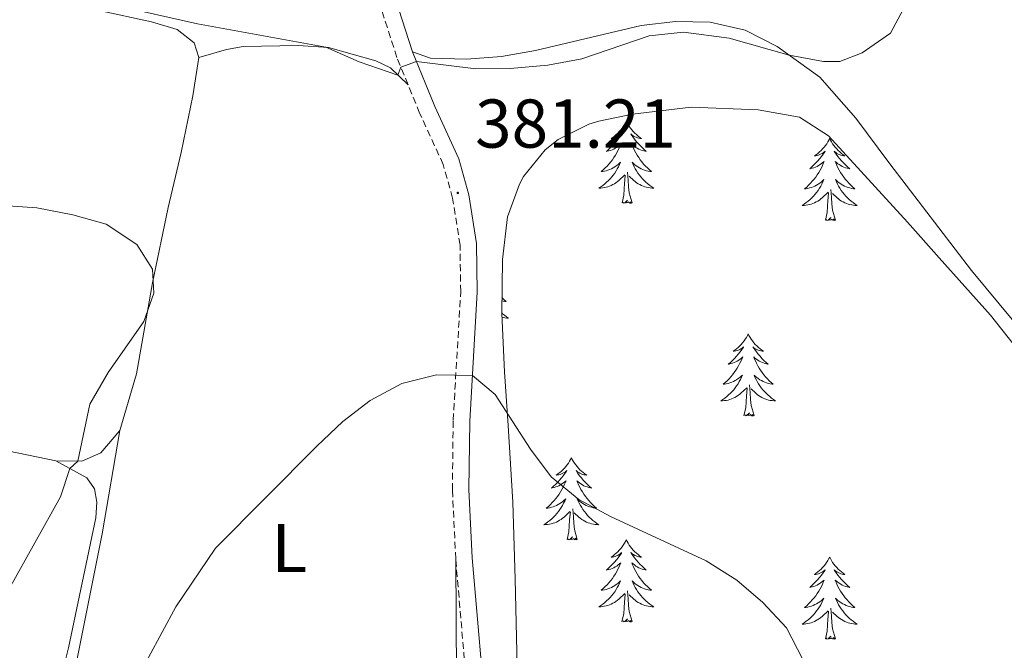
# Model space of a CAD drawing. Units: metres. Extents: x 582973 to 587464, y 4705399 to 4708424.
# Drawn here: x 584630 to 584773, y 4707602 to 4707693 of the extents above; entities that cross this region are included whole.
import ezdxf
from ezdxf.enums import TextEntityAlignment as Align

# ---------------------------------------------------------------- set-up
doc = ezdxf.new("R2010")
doc.units = ezdxf.units.M
doc.header["$MEASUREMENT"] = 0
doc.linetypes.add('TRAZOSX2', pattern=[1.5, 1, -0.5])
for name, color, linetype, lineweight in [('Carátula', 7, 'Continuous', 5), ('Level 21', 19, 'Continuous', 0), ('Level 35', 92, 'Continuous', 0), ('Level 36', 19, 'Continuous', 40), ('Level 37', 92, 'Continuous', 0), ('Level 41', 39, 'Continuous', 0), ('Level 5', 36, 'Continuous', 0), ('Level 7', 1, 'Continuous', 0)]:
    doc.layers.add(name, color=color, linetype=linetype, lineweight=lineweight)
doc.styles.add('Arial', font='ARIAL.TTF', dxfattribs={"height": 0.2})

# ---------------------------------------------------------------- blocks, each defined once
blk = doc.blocks.new('5PATER')
at = {"layer": 'Carátula', "linetype": 'Continuous', "lineweight": 5}
h = blk.add_hatch(color=250, dxfattribs=at)
edge = h.paths.add_edge_path()
edge.add_ellipse((0, 0), major_axis=(-1.33, -1.34), ratio=0.999422, start_angle=0, end_angle=360)

msp = doc.modelspace()

# ---------------------------------------------------------------- linework, layer by layer
at = {"layer": 'Level 21', "color": 19, "linetype": 'TRAZOSX2', "lineweight": 0}
for points in [[(584686.21, 4707683.94, 380.27), (584684.6, 4707687.91, 379.86), (584677.62, 4707709.61, 379.06), (584674.25, 4707717.1, 378.96), (584670.47, 4707724.35, 379.34), (584667.78, 4707728.39, 379.49), (584666.06, 4707730.3, 379.58), (584659.17, 4707736.72, 380.07), (584652.9, 4707742.28, 381.04), (584649.36, 4707745.95, 381.34), (584641.72, 4707755.61, 381.53), (584638.89, 4707761.99, 381.41), (584637.5, 4707768.17, 381.63), (584636.92, 4707773.27, 382.15), (584637.92, 4707806.07, 385.97), (584637.54, 4707815.61, 386.74), (584636.47, 4707822.18, 387.36), (584634.03, 4707834.5, 387.85), (584633.97, 4707834.81, 387.86)], [(584693.13, 4707615.07, 377.91), (584692.65, 4707625.09, 378.72), (584692.76, 4707635.18, 379.62), (584693.86, 4707653.88, 380.76), (584693.76, 4707660.66, 380.9), (584692.68, 4707667.45, 381.22), (584691.32, 4707672.36, 381.14), (584687.9, 4707679.81, 380.69), (584686.21, 4707683.94, 380.27)], [(584711.42, 4707446.51, 362.06), (584716.92, 4707451.59, 362.16), (584720.22, 4707456.75, 362.41), (584721.4, 4707461.48, 362.86), (584721.09, 4707464.73, 363.1), (584719.22, 4707468.99, 363.2), (584711.51, 4707478.83, 364.4), (584702.59, 4707489.83, 366.72), (584697.79, 4707497.09, 367.83), (584695.42, 4707501.73, 368.44), (584694.7, 4707504.5, 368.74), (584692.76, 4707521.31, 370.06), (584691.2, 4707529.35, 370.65), (584689.24, 4707535.55, 371.24), (584683.26, 4707548.29, 372.46), (584682.08, 4707553.28, 372.87), (584682.96, 4707557.83, 373.29), (584685.24, 4707562.46, 373.57), (584689.01, 4707567.16, 373.95), (584692.24, 4707572.57, 374.54), (584694.03, 4707576.99, 374.98), (584695.28, 4707582.98, 375.5), (584695.28, 4707590.05, 376.23), (584693.13, 4707615.07, 377.91)]]:
    msp.add_polyline3d(points, dxfattribs=at)
at = {"layer": 'Level 21', "color": 19, "linetype": 'Continuous', "lineweight": 0}
for points in [[(584686.85, 4707688.73, 379.86), (584679.86, 4707710.48, 379.06), (584676.41, 4707718.15, 378.96), (584674.37, 4707722.06, 379.16)], [(584691.48, 4707536.43, 371.24), (584685.54, 4707549.09, 372.46), (584684.54, 4707553.33, 372.87), (584685.25, 4707557.07, 373.29), (584687.27, 4707561.17, 373.57), (584690.98, 4707565.79, 373.95), (584694.39, 4707571.5, 374.54), (584696.34, 4707576.29, 374.98), (584697.68, 4707582.73, 375.5), (584697.68, 4707590.16, 376.23), (584695.52, 4707615.23, 377.91), (584695.05, 4707625.13, 378.72), (584695.16, 4707635.1, 379.62), (584696.26, 4707653.83, 380.76), (584696.16, 4707660.87, 380.9), (584695.03, 4707667.97, 381.22), (584693.58, 4707673.19, 381.14), (584690.1, 4707680.76, 380.69), (584686.85, 4707688.73, 379.86)]]:
    msp.add_polyline3d(points, dxfattribs=at)
at = {"layer": 'Level 35', "color": 92, "linetype": 'Continuous', "lineweight": 0, "ltscale": 0.5}
for points in [[(584713.9, 4707678.63, 382.9), (584718.78, 4707679.68, 382.95), (584727.29, 4707680.67, 383.13), (584737.03, 4707680.29, 383.5), (584743.02, 4707679.22, 383.86), (584747.25, 4707676.52, 384), (584758.71, 4707663.97, 384.86), (584763.31, 4707658.81, 384.92), (584770.76, 4707650.46, 385), (584777.52, 4707641.91, 384.72)], [(584702.07, 4707599.43, 377.04), (584701.78, 4707612.11, 378.61), (584701.43, 4707623.3, 379.58), (584700.73, 4707634.45, 381.04), (584700.23, 4707642.22, 381.69), (584699.8, 4707650.72, 382.05), (584699.93, 4707658.57, 382.16), (584700.66, 4707664.77, 382.23), (584702.37, 4707669.48, 382.5), (584702.96, 4707670.6, 382.53), (584706.11, 4707674.49, 382.6), (584707.99, 4707675.98, 382.69), (584712.44, 4707678.2, 382.88), (584713.9, 4707678.63, 382.9)]]:
    msp.add_polyline3d(points, dxfattribs=at)
at = {"layer": 'Level 36', "color": 92, "linetype": 'Continuous', "lineweight": 0}
for points in [[(584717.88, 4707678.63), (584717.77, 4707678.41), (584717.62, 4707678.14), (584717.45, 4707677.87), (584717.27, 4707677.61), (584717.08, 4707677.37), (584716.87, 4707677.13), (584716.65, 4707676.9), (584716.42, 4707676.69), (584716.18, 4707676.48), (584715.93, 4707676.29), (584715.67, 4707676.11), (584715.87, 4707676.14), (584716.07, 4707676.17), (584716.27, 4707676.23), (584716.46, 4707676.3), (584716.65, 4707676.38), (584716.83, 4707676.48), (584717.01, 4707676.59), (584717.21, 4707676.79), (584717.17, 4707676.72), (584716.94, 4707676.38), (584716.7, 4707676.04), (584716.44, 4707675.71), (584716.18, 4707675.4), (584715.9, 4707675.09), (584715.6, 4707674.8), (584715.3, 4707674.52), (584714.99, 4707674.25), (584715.11, 4707674.27), (584715.36, 4707674.33), (584715.6, 4707674.4), (584715.84, 4707674.49), (584716.07, 4707674.59), (584716.29, 4707674.71), (584716.5, 4707674.84), (584716.71, 4707674.98), (584716.91, 4707675.14), (584717.1, 4707675.31), (584717.01, 4707675.09), (584716.85, 4707674.73), (584716.68, 4707674.37), (584716.5, 4707674.03), (584716.3, 4707673.69), (584716.08, 4707673.36), (584715.86, 4707673.03), (584715.62, 4707672.72), (584715.37, 4707672.42), (584715.1, 4707672.13), (584714.83, 4707671.85), (584714.54, 4707671.58), (584714.24, 4707671.32), (584714.44, 4707671.34), (584714.71, 4707671.39), (584714.97, 4707671.45), (584715.23, 4707671.53), (584715.48, 4707671.63), (584715.73, 4707671.73), (584715.97, 4707671.86), (584716.21, 4707671.99), (584716.43, 4707672.15), (584716.65, 4707672.31), (584716.85, 4707672.49), (584717.05, 4707672.67), (584716.91, 4707672.35)], [(584717.88, 4707678.63), (584718, 4707678.41), (584718.15, 4707678.14), (584718.32, 4707677.87), (584718.5, 4707677.61), (584718.7, 4707677.37), (584718.9, 4707677.13), (584719.12, 4707676.9), (584719.35, 4707676.69), (584719.59, 4707676.48), (584719.84, 4707676.29), (584720.1, 4707676.11), (584719.9, 4707676.14), (584719.7, 4707676.17), (584719.5, 4707676.23), (584719.31, 4707676.3), (584719.12, 4707676.38), (584718.94, 4707676.48), (584718.76, 4707676.59), (584718.56, 4707676.79), (584718.6, 4707676.72), (584718.83, 4707676.38), (584719.07, 4707676.04), (584719.33, 4707675.71), (584719.6, 4707675.4), (584719.88, 4707675.09), (584720.17, 4707674.8), (584720.47, 4707674.52), (584720.78, 4707674.25), (584720.66, 4707674.27), (584720.41, 4707674.33), (584720.17, 4707674.4), (584719.94, 4707674.49), (584719.7, 4707674.59), (584719.48, 4707674.71), (584719.26, 4707674.84), (584719.06, 4707674.98), (584718.86, 4707675.14), (584718.67, 4707675.31), (584718.76, 4707675.09), (584718.92, 4707674.73), (584719.09, 4707674.37), (584719.27, 4707674.03), (584719.47, 4707673.69), (584719.69, 4707673.36), (584719.91, 4707673.03), (584720.15, 4707672.72), (584720.4, 4707672.42), (584720.67, 4707672.13), (584720.94, 4707671.85), (584721.23, 4707671.58), (584721.53, 4707671.32), (584721.33, 4707671.34), (584721.06, 4707671.39), (584720.8, 4707671.45), (584720.54, 4707671.53), (584720.29, 4707671.63), (584720.04, 4707671.73), (584719.8, 4707671.86), (584719.56, 4707671.99), (584719.34, 4707672.15), (584719.12, 4707672.31), (584718.92, 4707672.49), (584718.72, 4707672.67), (584718.86, 4707672.35)], [(584747.4, 4707676.12), (584747.29, 4707675.9), (584747.13, 4707675.63), (584746.97, 4707675.36), (584746.78, 4707675.11), (584746.59, 4707674.86), (584746.38, 4707674.62), (584746.16, 4707674.39), (584745.93, 4707674.18), (584745.69, 4707673.97), (584745.44, 4707673.78), (584745.18, 4707673.61), (584745.38, 4707673.63), (584745.58, 4707673.67), (584745.78, 4707673.72), (584745.98, 4707673.79), (584746.17, 4707673.88), (584746.35, 4707673.97), (584746.52, 4707674.09), (584746.73, 4707674.28), (584746.69, 4707674.21), (584746.46, 4707673.87), (584746.21, 4707673.53), (584745.96, 4707673.21), (584745.69, 4707672.89), (584745.41, 4707672.59), (584745.12, 4707672.29), (584744.82, 4707672.01), (584744.5, 4707671.74), (584744.63, 4707671.76), (584744.87, 4707671.82), (584745.11, 4707671.89), (584745.35, 4707671.98), (584745.58, 4707672.08), (584745.8, 4707672.2), (584746.02, 4707672.33), (584746.23, 4707672.48), (584746.42, 4707672.63), (584746.61, 4707672.8), (584746.52, 4707672.58), (584746.37, 4707672.22), (584746.2, 4707671.87), (584746.01, 4707671.52), (584745.81, 4707671.18), (584745.6, 4707670.85), (584745.37, 4707670.53), (584745.13, 4707670.21), (584744.88, 4707669.91), (584744.62, 4707669.62), (584744.34, 4707669.34), (584744.06, 4707669.07), (584743.76, 4707668.81), (584743.96, 4707668.83), (584744.22, 4707668.88), (584744.48, 4707668.95), (584744.74, 4707669.02), (584745, 4707669.12), (584745.25, 4707669.23), (584745.49, 4707669.35), (584745.72, 4707669.49), (584745.95, 4707669.64), (584746.16, 4707669.8), (584746.37, 4707669.98), (584746.56, 4707670.17), (584746.42, 4707669.84)], [(584747.4, 4707676.12), (584747.51, 4707675.9), (584747.67, 4707675.63), (584747.83, 4707675.36), (584748.02, 4707675.11), (584748.21, 4707674.86), (584748.42, 4707674.62), (584748.64, 4707674.39), (584748.87, 4707674.18), (584749.11, 4707673.97), (584749.36, 4707673.78), (584749.62, 4707673.61), (584749.42, 4707673.63), (584749.22, 4707673.67), (584749.02, 4707673.72), (584748.82, 4707673.79), (584748.63, 4707673.87), (584748.45, 4707673.97), (584748.28, 4707674.09), (584748.07, 4707674.28), (584748.11, 4707674.21), (584748.34, 4707673.87), (584748.59, 4707673.53), (584748.84, 4707673.21), (584749.11, 4707672.89), (584749.39, 4707672.58), (584749.68, 4707672.29), (584749.98, 4707672.01), (584750.3, 4707671.74), (584750.17, 4707671.76), (584749.93, 4707671.82), (584749.69, 4707671.89), (584749.45, 4707671.98), (584749.22, 4707672.08), (584749, 4707672.2), (584748.78, 4707672.33), (584748.57, 4707672.47), (584748.38, 4707672.63), (584748.19, 4707672.8), (584748.28, 4707672.58), (584748.43, 4707672.22), (584748.6, 4707671.87), (584748.79, 4707671.52), (584748.99, 4707671.18), (584749.2, 4707670.85), (584749.43, 4707670.53), (584749.67, 4707670.21), (584749.92, 4707669.91), (584750.18, 4707669.62), (584750.46, 4707669.34), (584750.74, 4707669.07), (584751.04, 4707668.81), (584750.84, 4707668.83), (584750.58, 4707668.88), (584750.32, 4707668.94), (584750.06, 4707669.02), (584749.8, 4707669.12), (584749.55, 4707669.23), (584749.31, 4707669.35), (584749.08, 4707669.49), (584748.85, 4707669.64), (584748.64, 4707669.8), (584748.43, 4707669.98), (584748.24, 4707670.16), (584748.38, 4707669.84)], [(584716.91, 4707672.35), (584716.75, 4707672.03), (584716.58, 4707671.71), (584716.4, 4707671.41), (584716.2, 4707671.11), (584715.99, 4707670.82), (584715.77, 4707670.54), (584715.54, 4707670.27), (584715.29, 4707670.02), (584715.03, 4707669.77), (584714.76, 4707669.54), (584714.48, 4707669.32), (584714.2, 4707669.11), (584713.9, 4707668.92), (584714.17, 4707668.93), (584714.43, 4707668.95), (584714.7, 4707668.99), (584714.95, 4707669.05), (584715.21, 4707669.12), (584715.46, 4707669.21), (584715.7, 4707669.31), (584715.94, 4707669.43), (584716.17, 4707669.56), (584716.39, 4707669.7), (584716.61, 4707669.86), (584716.81, 4707670.03), (584717.66, 4707670.83)], [(584718.86, 4707672.35), (584719.02, 4707672.03), (584719.19, 4707671.71), (584719.37, 4707671.41), (584719.57, 4707671.11), (584719.78, 4707670.82), (584720, 4707670.54), (584720.23, 4707670.27), (584720.48, 4707670.02), (584720.74, 4707669.77), (584721.01, 4707669.54), (584721.29, 4707669.32), (584721.58, 4707669.11), (584721.86, 4707668.92), (584721.6, 4707668.93), (584721.34, 4707668.95), (584721.08, 4707668.99), (584720.82, 4707669.05), (584720.56, 4707669.12), (584720.31, 4707669.21), (584720.07, 4707669.31), (584719.83, 4707669.43), (584719.6, 4707669.56), (584719.38, 4707669.7), (584719.16, 4707669.86), (584718.96, 4707670.03), (584718.3, 4707670.65)], [(584717.27, 4707666.78), (584717.51, 4707667.9), (584717.62, 4707669.64), (584717.67, 4707670.07), (584717.74, 4707670.8)], [(584718.74, 4707666.78), (584718.31, 4707668.22), (584718.22, 4707669.12), (584718.17, 4707670.07), (584718.07, 4707671.24)], [(584746.42, 4707669.84), (584746.27, 4707669.52), (584746.1, 4707669.2), (584745.92, 4707668.9), (584745.72, 4707668.6), (584745.51, 4707668.31), (584745.29, 4707668.03), (584745.05, 4707667.77), (584744.8, 4707667.51), (584744.55, 4707667.26), (584744.28, 4707667.03), (584744, 4707666.81), (584743.71, 4707666.6), (584743.42, 4707666.41), (584743.68, 4707666.42), (584743.95, 4707666.44), (584744.21, 4707666.48), (584744.47, 4707666.54), (584744.72, 4707666.61), (584744.97, 4707666.7), (584745.22, 4707666.8), (584745.46, 4707666.92), (584745.69, 4707667.05), (584745.91, 4707667.19), (584746.12, 4707667.35), (584746.32, 4707667.52), (584747.17, 4707668.32)], [(584748.25, 4707664.27), (584747.82, 4707665.71), (584747.73, 4707666.62), (584747.68, 4707667.57), (584747.58, 4707668.73)], [(584748.38, 4707669.84), (584748.53, 4707669.52), (584748.7, 4707669.2), (584748.88, 4707668.9), (584749.08, 4707668.6), (584749.29, 4707668.31), (584749.51, 4707668.03), (584749.75, 4707667.77), (584750, 4707667.51), (584750.25, 4707667.26), (584750.52, 4707667.03), (584750.8, 4707666.81), (584751.09, 4707666.6), (584751.38, 4707666.41), (584751.12, 4707666.42), (584750.85, 4707666.44), (584750.59, 4707666.48), (584750.33, 4707666.54), (584750.08, 4707666.61), (584749.83, 4707666.7), (584749.58, 4707666.8), (584749.34, 4707666.92), (584749.11, 4707667.05), (584748.89, 4707667.19), (584748.68, 4707667.35), (584748.48, 4707667.52), (584747.82, 4707668.14)], [(584746.78, 4707664.27), (584747.03, 4707665.39), (584747.14, 4707667.13), (584747.19, 4707667.57), (584747.25, 4707668.29)], [(584718.74, 4707666.78), (584718.56, 4707666.71), (584718.54, 4707666.95), (584718.35, 4707666.73), (584718.23, 4707666.93), (584718.11, 4707666.82), (584717.84, 4707666.77), (584718.04, 4707667.16), (584717.65, 4707666.78), (584717.46, 4707666.73), (584717.42, 4707666.89), (584717.27, 4707666.78)], [(584748.25, 4707664.27), (584748.08, 4707664.2), (584748.06, 4707664.44), (584747.87, 4707664.22), (584747.75, 4707664.42), (584747.63, 4707664.32), (584747.36, 4707664.26), (584747.55, 4707664.65), (584747.17, 4707664.27), (584746.98, 4707664.22), (584746.94, 4707664.38), (584746.78, 4707664.27)], [(584699.84, 4707653.02), (584699.87, 4707652.98), (584700.16, 4707652.71), (584700.46, 4707652.45), (584700.26, 4707652.47), (584700, 4707652.52), (584699.83, 4707652.56)], [(584699.8, 4707650.79), (584699.94, 4707650.67), (584700.22, 4707650.45), (584700.51, 4707650.24), (584700.8, 4707650.05), (584700.53, 4707650.06), (584700.27, 4707650.08), (584700.01, 4707650.12), (584699.82, 4707650.16)], [(584735.58, 4707647.74), (584735.47, 4707647.52), (584735.32, 4707647.24), (584735.15, 4707646.98), (584734.97, 4707646.72), (584734.77, 4707646.47), (584734.57, 4707646.23), (584734.35, 4707646.01), (584734.12, 4707645.79), (584733.88, 4707645.59), (584733.63, 4707645.4), (584733.37, 4707645.22), (584733.56, 4707645.24), (584733.77, 4707645.28), (584733.97, 4707645.34), (584734.16, 4707645.41), (584734.35, 4707645.49), (584734.53, 4707645.59), (584734.71, 4707645.7), (584734.91, 4707645.89), (584734.87, 4707645.83), (584734.64, 4707645.48), (584734.4, 4707645.15), (584734.14, 4707644.82), (584733.87, 4707644.51), (584733.59, 4707644.2), (584733.3, 4707643.91), (584733, 4707643.62), (584732.68, 4707643.35), (584732.81, 4707643.37), (584733.06, 4707643.43), (584733.3, 4707643.51), (584733.53, 4707643.59), (584733.76, 4707643.7), (584733.99, 4707643.81), (584734.2, 4707643.95), (584734.41, 4707644.09), (584734.61, 4707644.25), (584734.79, 4707644.42), (584734.71, 4707644.2), (584734.55, 4707643.83), (584734.38, 4707643.48), (584734.19, 4707643.13), (584733.99, 4707642.79), (584733.78, 4707642.46), (584733.56, 4707642.14), (584733.32, 4707641.83), (584733.06, 4707641.53), (584732.8, 4707641.23), (584732.53, 4707640.95), (584732.24, 4707640.68), (584731.94, 4707640.43), (584732.14, 4707640.45), (584732.4, 4707640.5), (584732.67, 4707640.56), (584732.93, 4707640.64), (584733.18, 4707640.73), (584733.43, 4707640.84), (584733.67, 4707640.96), (584733.9, 4707641.1), (584734.13, 4707641.25), (584734.35, 4707641.42), (584734.55, 4707641.59), (584734.75, 4707641.78), (584734.61, 4707641.45)], [(584735.58, 4707647.74), (584735.69, 4707647.52), (584735.85, 4707647.24), (584736.02, 4707646.98), (584736.2, 4707646.72), (584736.39, 4707646.47), (584736.6, 4707646.23), (584736.82, 4707646.01), (584737.05, 4707645.79), (584737.29, 4707645.59), (584737.54, 4707645.4), (584737.8, 4707645.22), (584737.6, 4707645.24), (584737.4, 4707645.28), (584737.2, 4707645.34), (584737, 4707645.41), (584736.82, 4707645.49), (584736.63, 4707645.59), (584736.46, 4707645.7), (584736.26, 4707645.89), (584736.3, 4707645.83), (584736.53, 4707645.48), (584736.77, 4707645.15), (584737.02, 4707644.82), (584737.29, 4707644.51), (584737.57, 4707644.2), (584737.86, 4707643.91), (584738.17, 4707643.62), (584738.48, 4707643.35), (584738.36, 4707643.37), (584738.11, 4707643.43), (584737.87, 4707643.51), (584737.63, 4707643.59), (584737.4, 4707643.7), (584737.18, 4707643.81), (584736.96, 4707643.95), (584736.76, 4707644.09), (584736.56, 4707644.25), (584736.37, 4707644.42), (584736.46, 4707644.2), (584736.62, 4707643.83), (584736.79, 4707643.48), (584736.97, 4707643.13), (584737.17, 4707642.79), (584737.38, 4707642.46), (584737.61, 4707642.14), (584737.85, 4707641.83), (584738.1, 4707641.53), (584738.36, 4707641.23), (584738.64, 4707640.95), (584738.93, 4707640.68), (584739.22, 4707640.43), (584739.03, 4707640.45), (584738.76, 4707640.5), (584738.5, 4707640.56), (584738.24, 4707640.64), (584737.98, 4707640.73), (584737.74, 4707640.84), (584737.5, 4707640.96), (584737.26, 4707641.1), (584737.04, 4707641.25), (584736.82, 4707641.42), (584736.61, 4707641.59), (584736.42, 4707641.78), (584736.56, 4707641.45)], [(584734.61, 4707641.45), (584734.45, 4707641.13), (584734.28, 4707640.82), (584734.1, 4707640.51), (584733.9, 4707640.22), (584733.69, 4707639.93), (584733.47, 4707639.65), (584733.23, 4707639.38), (584732.99, 4707639.12), (584732.73, 4707638.88), (584732.46, 4707638.65), (584732.18, 4707638.42), (584731.89, 4707638.21), (584731.6, 4707638.02), (584731.87, 4707638.03), (584732.13, 4707638.06), (584732.39, 4707638.1), (584732.65, 4707638.15), (584732.91, 4707638.23), (584733.16, 4707638.31), (584733.4, 4707638.42), (584733.64, 4707638.53), (584733.87, 4707638.66), (584734.09, 4707638.81), (584734.3, 4707638.97), (584734.51, 4707639.14), (584735.36, 4707639.94)], [(584736.43, 4707635.89), (584736, 4707637.33), (584735.91, 4707638.23), (584735.87, 4707639.18), (584735.77, 4707640.34)], [(584736.56, 4707641.45), (584736.72, 4707641.13), (584736.88, 4707640.82), (584737.07, 4707640.51), (584737.26, 4707640.22), (584737.47, 4707639.93), (584737.7, 4707639.65), (584737.93, 4707639.38), (584738.18, 4707639.12), (584738.44, 4707638.88), (584738.7, 4707638.65), (584738.98, 4707638.42), (584739.27, 4707638.21), (584739.56, 4707638.02), (584739.3, 4707638.03), (584739.04, 4707638.06), (584738.77, 4707638.1), (584738.51, 4707638.15), (584738.26, 4707638.23), (584738.01, 4707638.31), (584737.76, 4707638.42), (584737.53, 4707638.53), (584737.3, 4707638.66), (584737.08, 4707638.81), (584736.86, 4707638.97), (584736.66, 4707639.14), (584736, 4707639.76)], [(584734.96, 4707635.89), (584735.21, 4707637.01), (584735.32, 4707638.75), (584735.37, 4707639.18), (584735.43, 4707639.9)], [(584736.43, 4707635.89), (584736.26, 4707635.82), (584736.24, 4707636.06), (584736.05, 4707635.84), (584735.93, 4707636.04), (584735.81, 4707635.93), (584735.54, 4707635.88), (584735.74, 4707636.27), (584735.35, 4707635.89), (584735.16, 4707635.84), (584735.12, 4707636), (584734.96, 4707635.89)], [(584709.92, 4707629.75), (584709.81, 4707629.53), (584709.66, 4707629.26), (584709.49, 4707628.99), (584709.31, 4707628.73), (584709.12, 4707628.49), (584708.91, 4707628.25), (584708.69, 4707628.02), (584708.46, 4707627.81), (584708.22, 4707627.6), (584707.97, 4707627.41), (584707.71, 4707627.23), (584707.91, 4707627.26), (584708.11, 4707627.3), (584708.31, 4707627.35), (584708.5, 4707627.42), (584708.69, 4707627.51), (584708.87, 4707627.6), (584709.05, 4707627.72), (584709.25, 4707627.91), (584709.21, 4707627.84), (584708.98, 4707627.5), (584708.74, 4707627.16), (584708.48, 4707626.83), (584708.21, 4707626.52), (584707.93, 4707626.21), (584707.64, 4707625.92), (584707.34, 4707625.64), (584707.03, 4707625.37), (584707.15, 4707625.39), (584707.4, 4707625.45), (584707.64, 4707625.52), (584707.87, 4707625.61), (584708.1, 4707625.71), (584708.33, 4707625.83), (584708.54, 4707625.96), (584708.75, 4707626.11), (584708.95, 4707626.26), (584709.14, 4707626.43), (584709.05, 4707626.21), (584708.89, 4707625.85), (584708.72, 4707625.49), (584708.54, 4707625.15), (584708.34, 4707624.81), (584708.12, 4707624.48), (584707.9, 4707624.15), (584707.66, 4707623.84), (584707.41, 4707623.54), (584707.14, 4707623.25), (584706.87, 4707622.97), (584706.58, 4707622.7), (584706.28, 4707622.44), (584706.48, 4707622.46), (584706.75, 4707622.51), (584707.01, 4707622.57), (584707.27, 4707622.65), (584707.52, 4707622.75), (584707.77, 4707622.85), (584708.01, 4707622.98), (584708.25, 4707623.12), (584708.47, 4707623.27), (584708.69, 4707623.43), (584708.89, 4707623.61), (584709.09, 4707623.79), (584708.95, 4707623.47)], [(584709.92, 4707629.75), (584710.04, 4707629.53), (584710.19, 4707629.26), (584710.36, 4707628.99), (584710.54, 4707628.73), (584710.74, 4707628.49), (584710.94, 4707628.25), (584711.16, 4707628.02), (584711.39, 4707627.81), (584711.63, 4707627.6), (584711.88, 4707627.41), (584712.14, 4707627.23), (584711.94, 4707627.26), (584711.74, 4707627.3), (584711.54, 4707627.35), (584711.35, 4707627.42), (584711.16, 4707627.51), (584710.98, 4707627.6), (584710.8, 4707627.72), (584710.6, 4707627.91), (584710.64, 4707627.84), (584710.87, 4707627.5), (584711.11, 4707627.16), (584711.37, 4707626.83), (584711.63, 4707626.52), (584711.91, 4707626.21), (584712.21, 4707625.92), (584712.51, 4707625.64), (584712.82, 4707625.37), (584712.7, 4707625.39), (584712.45, 4707625.45), (584712.21, 4707625.52), (584711.97, 4707625.61), (584711.74, 4707625.71), (584711.52, 4707625.83), (584711.3, 4707625.96), (584711.1, 4707626.11), (584710.9, 4707626.26), (584710.71, 4707626.43), (584710.8, 4707626.21), (584710.96, 4707625.85), (584711.13, 4707625.49), (584711.31, 4707625.15), (584711.51, 4707624.81), (584711.72, 4707624.48), (584711.95, 4707624.15), (584712.19, 4707623.84), (584712.44, 4707623.54), (584712.71, 4707623.25), (584712.98, 4707622.97), (584713.27, 4707622.7), (584713.56, 4707622.44), (584713.37, 4707622.46), (584713.1, 4707622.51), (584712.84, 4707622.57), (584712.58, 4707622.65), (584712.32, 4707622.75), (584712.08, 4707622.85), (584711.84, 4707622.98), (584711.6, 4707623.12), (584711.38, 4707623.27), (584711.16, 4707623.43), (584710.96, 4707623.61), (584710.76, 4707623.79), (584710.9, 4707623.47)], [(584708.95, 4707623.47), (584708.79, 4707623.15), (584708.62, 4707622.83), (584708.44, 4707622.53), (584708.24, 4707622.23), (584708.03, 4707621.94), (584707.81, 4707621.66), (584707.58, 4707621.4), (584707.33, 4707621.14), (584707.07, 4707620.89), (584706.8, 4707620.66), (584706.52, 4707620.44), (584706.23, 4707620.23), (584705.94, 4707620.04), (584706.21, 4707620.05), (584706.47, 4707620.07), (584706.73, 4707620.11), (584706.99, 4707620.17), (584707.25, 4707620.24), (584707.5, 4707620.33), (584707.74, 4707620.43), (584707.98, 4707620.55), (584708.21, 4707620.68), (584708.43, 4707620.82), (584708.64, 4707620.98), (584708.85, 4707621.15), (584709.7, 4707621.95)], [(584710.9, 4707623.47), (584711.06, 4707623.15), (584711.22, 4707622.83), (584711.41, 4707622.53), (584711.6, 4707622.23), (584711.82, 4707621.94), (584712.04, 4707621.66), (584712.27, 4707621.4), (584712.52, 4707621.14), (584712.78, 4707620.89), (584713.05, 4707620.66), (584713.32, 4707620.44), (584713.61, 4707620.23), (584713.9, 4707620.04), (584713.64, 4707620.05), (584713.38, 4707620.07), (584713.11, 4707620.11), (584712.86, 4707620.17), (584712.6, 4707620.24), (584712.35, 4707620.33), (584712.11, 4707620.43), (584711.87, 4707620.55), (584711.64, 4707620.68), (584711.42, 4707620.82), (584711.2, 4707620.98), (584711, 4707621.15), (584710.34, 4707621.77)], [(584709.3, 4707617.9), (584709.55, 4707619.02), (584709.66, 4707620.76), (584709.71, 4707621.19), (584709.77, 4707621.92)], [(584710.78, 4707617.9), (584710.35, 4707619.34), (584710.26, 4707620.25), (584710.21, 4707621.19), (584710.11, 4707622.36)], [(584710.78, 4707617.9), (584710.6, 4707617.83), (584710.58, 4707618.07), (584710.39, 4707617.85), (584710.27, 4707618.05), (584710.15, 4707617.95), (584709.88, 4707617.89), (584710.08, 4707618.28), (584709.69, 4707617.9), (584709.5, 4707617.85), (584709.46, 4707618.01), (584709.3, 4707617.9)], [(584717.88, 4707617.83), (584717.77, 4707617.61), (584717.62, 4707617.34), (584717.45, 4707617.07), (584717.27, 4707616.82), (584717.07, 4707616.57), (584716.87, 4707616.33), (584716.65, 4707616.1), (584716.42, 4707615.89), (584716.18, 4707615.69), (584715.93, 4707615.49), (584715.67, 4707615.32), (584715.87, 4707615.34), (584716.07, 4707615.38), (584716.27, 4707615.43), (584716.46, 4707615.5), (584716.65, 4707615.59), (584716.83, 4707615.69), (584717.01, 4707615.8), (584717.21, 4707615.99), (584717.17, 4707615.92), (584716.94, 4707615.58), (584716.7, 4707615.24), (584716.44, 4707614.92), (584716.17, 4707614.6), (584715.89, 4707614.29), (584715.6, 4707614), (584715.3, 4707613.72), (584714.99, 4707613.45), (584715.11, 4707613.47), (584715.36, 4707613.53), (584715.6, 4707613.6), (584715.83, 4707613.69), (584716.06, 4707613.79), (584716.29, 4707613.91), (584716.5, 4707614.04), (584716.71, 4707614.19), (584716.91, 4707614.34), (584717.1, 4707614.51), (584717.01, 4707614.29), (584716.85, 4707613.93), (584716.68, 4707613.58), (584716.5, 4707613.23), (584716.3, 4707612.89), (584716.08, 4707612.56), (584715.86, 4707612.24), (584715.62, 4707611.92), (584715.37, 4707611.62), (584715.1, 4707611.33), (584714.83, 4707611.05), (584714.54, 4707610.78), (584714.24, 4707610.52), (584714.44, 4707610.55), (584714.71, 4707610.59), (584714.97, 4707610.65), (584715.23, 4707610.73), (584715.48, 4707610.83), (584715.73, 4707610.94), (584715.97, 4707611.06), (584716.21, 4707611.2), (584716.43, 4707611.35), (584716.65, 4707611.51), (584716.85, 4707611.69), (584717.05, 4707611.87), (584716.91, 4707611.55)], [(584717.88, 4707617.83), (584718, 4707617.61), (584718.15, 4707617.34), (584718.32, 4707617.07), (584718.5, 4707616.82), (584718.69, 4707616.57), (584718.9, 4707616.33), (584719.12, 4707616.1), (584719.35, 4707615.89), (584719.59, 4707615.69), (584719.84, 4707615.49), (584720.1, 4707615.32), (584719.9, 4707615.34), (584719.7, 4707615.38), (584719.5, 4707615.43), (584719.3, 4707615.5), (584719.12, 4707615.59), (584718.94, 4707615.69), (584718.76, 4707615.8), (584718.56, 4707615.99), (584718.6, 4707615.92), (584718.83, 4707615.58), (584719.07, 4707615.24), (584719.33, 4707614.92), (584719.59, 4707614.6), (584719.87, 4707614.29), (584720.17, 4707614), (584720.47, 4707613.72), (584720.78, 4707613.45), (584720.66, 4707613.47), (584720.41, 4707613.53), (584720.17, 4707613.6), (584719.93, 4707613.69), (584719.7, 4707613.79), (584719.48, 4707613.91), (584719.26, 4707614.04), (584719.06, 4707614.19), (584718.86, 4707614.34), (584718.67, 4707614.51), (584718.76, 4707614.29), (584718.92, 4707613.93), (584719.09, 4707613.58), (584719.27, 4707613.23), (584719.47, 4707612.89), (584719.68, 4707612.56), (584719.91, 4707612.24), (584720.15, 4707611.92), (584720.4, 4707611.62), (584720.67, 4707611.33), (584720.94, 4707611.05), (584721.23, 4707610.78), (584721.52, 4707610.52), (584721.33, 4707610.55), (584721.06, 4707610.59), (584720.8, 4707610.65), (584720.54, 4707610.73), (584720.28, 4707610.83), (584720.04, 4707610.94), (584719.8, 4707611.06), (584719.56, 4707611.2), (584719.34, 4707611.35), (584719.12, 4707611.51), (584718.92, 4707611.69), (584718.72, 4707611.87), (584718.86, 4707611.55)], [(584747.4, 4707615.33), (584747.29, 4707615.11), (584747.13, 4707614.83), (584746.96, 4707614.57), (584746.78, 4707614.31), (584746.59, 4707614.06), (584746.38, 4707613.82), (584746.16, 4707613.6), (584745.93, 4707613.38), (584745.69, 4707613.18), (584745.44, 4707612.99), (584745.18, 4707612.81), (584745.38, 4707612.83), (584745.58, 4707612.87), (584745.78, 4707612.92), (584745.98, 4707612.99), (584746.17, 4707613.08), (584746.35, 4707613.18), (584746.52, 4707613.29), (584746.73, 4707613.48), (584746.69, 4707613.41), (584746.46, 4707613.07), (584746.21, 4707612.73), (584745.96, 4707612.41), (584745.69, 4707612.09), (584745.41, 4707611.79), (584745.12, 4707611.49), (584744.81, 4707611.21), (584744.5, 4707610.94), (584744.62, 4707610.96), (584744.87, 4707611.02), (584745.11, 4707611.09), (584745.35, 4707611.18), (584745.58, 4707611.28), (584745.8, 4707611.4), (584746.02, 4707611.53), (584746.23, 4707611.68), (584746.42, 4707611.83), (584746.61, 4707612.01), (584746.52, 4707611.78), (584746.37, 4707611.42), (584746.2, 4707611.07), (584746.01, 4707610.72), (584745.81, 4707610.38), (584745.6, 4707610.05), (584745.37, 4707609.73), (584745.13, 4707609.42), (584744.88, 4707609.11), (584744.62, 4707608.82), (584744.34, 4707608.54), (584744.06, 4707608.27), (584743.76, 4707608.01), (584743.95, 4707608.04), (584744.22, 4707608.08), (584744.48, 4707608.15), (584744.74, 4707608.23), (584745, 4707608.32), (584745.25, 4707608.43), (584745.49, 4707608.55), (584745.72, 4707608.69), (584745.95, 4707608.84), (584746.16, 4707609), (584746.37, 4707609.18), (584746.56, 4707609.37), (584746.42, 4707609.04)], [(584747.4, 4707615.33), (584747.51, 4707615.11), (584747.66, 4707614.83), (584747.83, 4707614.57), (584748.02, 4707614.31), (584748.21, 4707614.06), (584748.42, 4707613.82), (584748.64, 4707613.6), (584748.86, 4707613.38), (584749.1, 4707613.18), (584749.36, 4707612.99), (584749.62, 4707612.81), (584749.42, 4707612.83), (584749.21, 4707612.87), (584749.02, 4707612.92), (584748.82, 4707612.99), (584748.63, 4707613.08), (584748.45, 4707613.18), (584748.28, 4707613.29), (584748.07, 4707613.48), (584748.11, 4707613.41), (584748.34, 4707613.07), (584748.58, 4707612.73), (584748.84, 4707612.41), (584749.11, 4707612.09), (584749.39, 4707611.79), (584749.68, 4707611.49), (584749.98, 4707611.21), (584750.3, 4707610.94), (584750.17, 4707610.96), (584749.93, 4707611.02), (584749.68, 4707611.09), (584749.45, 4707611.18), (584749.22, 4707611.28), (584749, 4707611.4), (584748.78, 4707611.53), (584748.57, 4707611.68), (584748.38, 4707611.83), (584748.19, 4707612.01), (584748.28, 4707611.78), (584748.43, 4707611.42), (584748.6, 4707611.07), (584748.79, 4707610.72), (584748.99, 4707610.38), (584749.2, 4707610.05), (584749.43, 4707609.73), (584749.67, 4707609.42), (584749.92, 4707609.11), (584750.18, 4707608.82), (584750.46, 4707608.54), (584750.74, 4707608.27), (584751.04, 4707608.01), (584750.84, 4707608.04), (584750.58, 4707608.08), (584750.31, 4707608.15), (584750.06, 4707608.23), (584749.8, 4707608.32), (584749.55, 4707608.43), (584749.31, 4707608.55), (584749.08, 4707608.69), (584748.85, 4707608.84), (584748.64, 4707609), (584748.43, 4707609.18), (584748.24, 4707609.37), (584748.38, 4707609.04)], [(584716.91, 4707611.55), (584716.75, 4707611.23), (584716.58, 4707610.91), (584716.4, 4707610.61), (584716.2, 4707610.31), (584715.99, 4707610.02), (584715.77, 4707609.75), (584715.54, 4707609.48), (584715.29, 4707609.22), (584715.03, 4707608.97), (584714.76, 4707608.74), (584714.48, 4707608.52), (584714.19, 4707608.31), (584713.9, 4707608.12), (584714.17, 4707608.13), (584714.43, 4707608.15), (584714.69, 4707608.19), (584714.95, 4707608.25), (584715.21, 4707608.32), (584715.46, 4707608.41), (584715.7, 4707608.51), (584715.94, 4707608.63), (584716.17, 4707608.76), (584716.39, 4707608.9), (584716.6, 4707609.06), (584716.81, 4707609.23), (584717.66, 4707610.03)], [(584718.86, 4707611.55), (584719.02, 4707611.23), (584719.18, 4707610.91), (584719.37, 4707610.61), (584719.56, 4707610.31), (584719.78, 4707610.02), (584720, 4707609.75), (584720.23, 4707609.48), (584720.48, 4707609.22), (584720.74, 4707608.97), (584721.01, 4707608.74), (584721.28, 4707608.52), (584721.57, 4707608.31), (584721.86, 4707608.12), (584721.6, 4707608.13), (584721.34, 4707608.15), (584721.07, 4707608.19), (584720.82, 4707608.25), (584720.56, 4707608.32), (584720.31, 4707608.41), (584720.07, 4707608.51), (584719.83, 4707608.63), (584719.6, 4707608.76), (584719.38, 4707608.9), (584719.16, 4707609.06), (584718.96, 4707609.23), (584718.3, 4707609.85)], [(584718.74, 4707605.98), (584718.31, 4707607.42), (584718.22, 4707608.33), (584718.17, 4707609.27), (584718.07, 4707610.44)], [(584717.26, 4707605.98), (584717.51, 4707607.1), (584717.62, 4707608.84), (584717.67, 4707609.27), (584717.73, 4707610)], [(584746.42, 4707609.04), (584746.27, 4707608.72), (584746.1, 4707608.41), (584745.92, 4707608.1), (584745.72, 4707607.8), (584745.51, 4707607.51), (584745.28, 4707607.24), (584745.05, 4707606.97), (584744.8, 4707606.71), (584744.55, 4707606.47), (584744.28, 4707606.23), (584744, 4707606.01), (584743.71, 4707605.8), (584743.42, 4707605.61), (584743.68, 4707605.62), (584743.95, 4707605.64), (584744.21, 4707605.69), (584744.47, 4707605.74), (584744.72, 4707605.81), (584744.97, 4707605.9), (584745.22, 4707606), (584745.46, 4707606.12), (584745.68, 4707606.25), (584745.91, 4707606.4), (584746.12, 4707606.55), (584746.32, 4707606.72), (584747.17, 4707607.52)], [(584748.38, 4707609.04), (584748.53, 4707608.72), (584748.7, 4707608.41), (584748.88, 4707608.1), (584749.08, 4707607.8), (584749.29, 4707607.51), (584749.51, 4707607.24), (584749.75, 4707606.97), (584749.99, 4707606.71), (584750.25, 4707606.47), (584750.52, 4707606.23), (584750.8, 4707606.01), (584751.09, 4707605.8), (584751.38, 4707605.61), (584751.11, 4707605.62), (584750.85, 4707605.64), (584750.59, 4707605.69), (584750.33, 4707605.74), (584750.08, 4707605.81), (584749.82, 4707605.9), (584749.58, 4707606), (584749.34, 4707606.12), (584749.11, 4707606.25), (584748.89, 4707606.4), (584748.68, 4707606.55), (584748.48, 4707606.72), (584747.82, 4707607.34)], [(584746.78, 4707603.47), (584747.02, 4707604.59), (584747.14, 4707606.33), (584747.19, 4707606.77), (584747.25, 4707607.49)], [(584748.25, 4707603.47), (584747.82, 4707604.91), (584747.73, 4707605.82), (584747.68, 4707606.77), (584747.58, 4707607.93)], [(584718.74, 4707605.98), (584718.56, 4707605.91), (584718.54, 4707606.15), (584718.35, 4707605.93), (584718.23, 4707606.13), (584718.11, 4707606.03), (584717.84, 4707605.97), (584718.04, 4707606.37), (584717.65, 4707605.99), (584717.46, 4707605.93), (584717.42, 4707606.09), (584717.26, 4707605.98)], [(584748.25, 4707603.47), (584748.08, 4707603.41), (584748.06, 4707603.65), (584747.87, 4707603.42), (584747.75, 4707603.63), (584747.62, 4707603.52), (584747.36, 4707603.46), (584747.55, 4707603.86), (584747.17, 4707603.48), (584746.98, 4707603.42), (584746.94, 4707603.59), (584746.78, 4707603.47)]]:
    msp.add_lwpolyline(points, dxfattribs=at)
for points in [[(584523.34, 4707724.31, 376.03), (584530.56, 4707724.62, 376.03), (584546.1, 4707724.49, 376.83), (584553.76, 4707723.1, 377.18), (584560.77, 4707720.98, 377.77), (584581.39, 4707713.39, 378.22), (584593.96, 4707707.99, 378.7), (584606.1, 4707703.52, 379.5), (584618.58, 4707699.71, 379.78), (584649, 4707693.09, 380.96), (584652.69, 4707691.94, 381.03), (584655.18, 4707690.02, 381.17), (584655.86, 4707687.9, 381.48)], [(584686.85, 4707688.73, 379.86), (584689.47, 4707687.81, 379.72), (584694.69, 4707687.65, 379.44), (584699.76, 4707688.05, 379.41), (584704.69, 4707688.9, 379.37), (584720.02, 4707692.52, 379.48), (584725.02, 4707693.13, 379.72), (584730.06, 4707693.04, 379.72), (584735.14, 4707691.84, 379.75), (584739.79, 4707689.48, 379.86), (584745.99, 4707685.02, 380.38), (584751.19, 4707679.06, 381.28), (584756.12, 4707672.43, 382.67), (584767.99, 4707656.94, 384.13), (584782.16, 4707639.87, 384.06)], [(584686.21, 4707683.94, 380.27), (584683.65, 4707686.38, 379.82), (584681.52, 4707687.4, 379.71), (584674.69, 4707689.35, 379.99), (584670.27, 4707689.63, 380.16), (584662.28, 4707689.51, 380.75), (584659.85, 4707689.04, 380.86), (584655.86, 4707687.9, 381.48)], [(584655.86, 4707687.9, 381.48), (584654.97, 4707682.33, 382.11), (584653.28, 4707674.11, 383.61), (584651.38, 4707666.1, 384.72), (584649.15, 4707655.19, 385.03), (584646.81, 4707641.93, 384.82), (584644.39, 4707633.73, 384.82)], [(584635.11, 4707629.33, 385.24), (584626.86, 4707630.99, 385.52), (584602.12, 4707636.97, 385.97), (584569.36, 4707645.49, 385.73), (584542.18, 4707651.93, 384.75), (584534.97, 4707653.71, 384.16)], [(584644.39, 4707633.73, 384.82), (584641.82, 4707618.73, 383.71), (584635.16, 4707585.29, 380.44), (584633.14, 4707574.6, 378.84), (584631.46, 4707565.33, 376.93), (584630.95, 4707559.94, 375.89), (584631.25, 4707557.58, 375.33), (584632.52, 4707555.68, 374.98), (584634.51, 4707554.72, 374.36), (584637.4, 4707554.44, 374.12), (584641.36, 4707554.79, 374.15), (584653.92, 4707557.87, 374.53), (584670.65, 4707559.97, 374.46), (584680.25, 4707563.44, 374.53), (584684.04, 4707566.26, 374.57), (584686.94, 4707569.24, 374.84), (584691.31, 4707576.93, 375.12), (584692.73, 4707580.84, 375.58), (584693.28, 4707589.29, 375.96), (584693.13, 4707615.07, 377.91)], [(584644.39, 4707633.73, 384.82), (584641.64, 4707630.47, 384.93), (584638.87, 4707629.27, 384.96), (584635.11, 4707629.33, 385.24)], [(584628.5, 4707566, 378.08), (584632.05, 4707582.82, 381.03), (584634.06, 4707590.53, 381.97), (584636.94, 4707602.17, 382.84), (584640.93, 4707621.05, 384.27), (584641.05, 4707623.31, 384.34), (584640.72, 4707625.25, 384.54), (584639.62, 4707626.84, 384.72), (584635.11, 4707629.33, 385.24)]]:
    msp.add_polyline3d(points, dxfattribs=at)
at = {"layer": 'Level 5', "color": 36, "linetype": 'Continuous', "lineweight": 0}
for points in [[(584635.44, 4707697.37, 380), (584655.66, 4707692.78, 380), (584674.26, 4707689.38, 380), (584679.11, 4707687.24, 380), (584684.73, 4707685.35, 380), (584685.18, 4707686.49, 380), (584687.42, 4707687.33, 380), (584696.05, 4707686.27, 380), (584701.05, 4707686.31, 380), (584706.51, 4707686.79, 380), (584711.43, 4707687.7, 380), (584721.21, 4707691.03, 380), (584726.2, 4707691.55, 380), (584732.81, 4707690.69, 380), (584741.53, 4707688.23, 380), (584746.49, 4707687.32, 380), (584748.87, 4707687.29, 380), (584752.13, 4707688.58, 380), (584756.23, 4707691.42, 380), (584758.11, 4707694.96, 380)], [(584621.88, 4707666.8, 385), (584632.33, 4707666.05, 385), (584637.58, 4707665.06, 385), (584642.39, 4707663.69, 385), (584646.84, 4707660.73, 385), (584649.13, 4707657.14, 385), (584649.34, 4707653.67, 385), (584647.89, 4707649.55, 385), (584642.71, 4707642.13, 385), (584640.04, 4707637.55, 385), (584638.28, 4707629.28, 385), (584637.14, 4707628.21, 385), (584635.79, 4707624.09, 385), (584628.31, 4707610.74, 385)], [(584743.5, 4707600.47, 380), (584741.13, 4707605.07, 380), (584737.72, 4707608.76, 380), (584733.91, 4707611.99, 380), (584729.49, 4707614.8, 380), (584715.57, 4707621.21, 380), (584711, 4707623.7, 380), (584706.99, 4707626.99, 380), (584703.99, 4707630.99, 380), (584698.84, 4707638.97, 380), (584695.55, 4707641.73, 380), (584690.34, 4707641.81, 380), (584685.31, 4707640.54, 380), (584680.74, 4707638.07, 380), (584676.76, 4707635.04, 380), (584672.98, 4707631.45, 380), (584658.25, 4707616.61, 380), (584652.51, 4707608.1, 380), (584644.57, 4707593.39, 380)]]:
    msp.add_polyline3d(points, dxfattribs=at)

# ---------------------------------------------------------------- block references
at = {"layer": 'Level 7', "color": 19, "linetype": 'Continuous', "lineweight": 0, "xscale": 0.09999983015004542, "yscale": 0.09999983015004542}
msp.add_blockref('5PATER', (584693.43, 4707668.22, 381.22), dxfattribs=at)

# ---------------------------------------------------------------- texts
at = {"layer": 'Level 37', "color": 92, "linetype": 'Continuous', "lineweight": 0, "style": 'Arial'}
msp.add_text('L', height=7, dxfattribs=at).set_placement((584668.99, 4707616.65, 379.47), align=Align.MIDDLE_CENTER)
at = {"layer": 'Level 41', "color": 19, "linetype": 'Continuous', "lineweight": 0, "style": 'Arial'}
msp.add_text('381.21', height=7, dxfattribs=at).set_placement((584695.94, 4707672.61, 381.22), align=Align.BOTTOM_LEFT)

doc.saveas('drawing.dxf')
